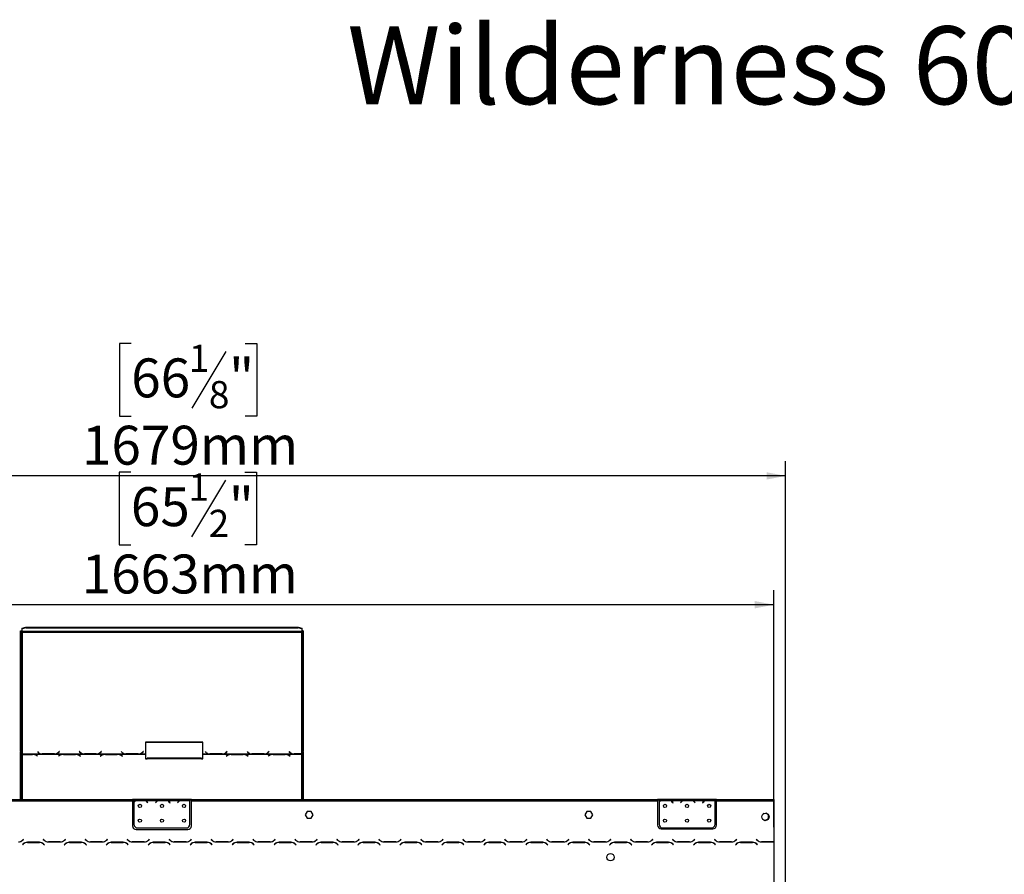
# Model space of a CAD drawing. Units: millimetres. Extents: x 82 to 5331, y 28 to 4039.
# Drawn here: x 1370 to 2708, y 2877 to 4039 of the extents above; entities that cross this region are included whole.
import ezdxf

# ---------------------------------------------------------------- set-up
doc = ezdxf.new("R2010")
doc.units = ezdxf.units.MM
doc.header["$LTSCALE"] = 20
doc.layers.add('FORMAT', color=7, linetype='Continuous')
doc.styles.add('SLDTEXTSTYLE0', font='TXT', dxfattribs={"width": 0.75})
doc.dimstyles.new('SLDDIMSTYLE0', dxfattribs={"dimtxt": 52.916667, "dimasz": 26, "dimexe": 0, "dimexo": 0.0625, "dimgap": 13.229167, "dimtad": 1, "dimdec": 0, "dimrnd": 1e-09, "dimzin": 12, "dimdsep": 46, "dimtxsty": 'SLDTEXTSTYLE0', "dimsah": 1, "dimcen": 0.09, "dimadec": 0, "dimazin": 3, "dimtfac": 1, "dimtdec": 0, "dimtofl": 0, "dimtmove": 0, "dimatfit": 3, "dimfxl": 1, "dimfrac": 2, "dimtolj": 1, "dimtzin": 12, "dimarcsym": 0})

# ---------------------------------------------------------------- blocks, each defined once
blk = doc.blocks.new('_D')
at = {"layer": 'FORMAT', "transparency": 16777216}
for p, q in [((1521.3, 3598.7), (1505.2, 3598.7)), ((1505.2, 3598.7), (1505.2, 3499.9)), ((1649.9, 3587.8), (1603.7, 3510.8)), ((1676.1, 3598.7), (1692.2, 3598.7)), ((1692.2, 3598.7), (1692.2, 3499.9)), ((1505.2, 3499.9), (1521.3, 3499.9)), ((1692.2, 3499.9), (1676.1, 3499.9)), ((731.6, 2868.4), (731.6, 3438.6)), ((2410.6, 2733.3), (2410.6, 3438.6)), ((2410.6, 3418.6), (731.6, 3418.6))]:
    blk.add_line(p, q, dxfattribs=at)
for points in [[(731.6, 3418.6), (757.6, 3413.6), (757.6, 3423.6)], [(2410.6, 3418.6), (2384.6, 3423.6), (2384.6, 3413.6)]]:
    blk.add_solid(points, dxfattribs=at)
at = {"layer": 'FORMAT', "transparency": 16777216, "attachment_point": 1, "style": 'SLDTEXTSTYLE0'}
for s, insert, char_height in [('1', (1599.5, 3597), 37), ('66', (1521.3, 3578.3), 52.92), ('"', (1654.2, 3578.3), 52.9), ('8', (1626.8, 3547.6), 37), ('1679mm', (1454.3, 3486.8), 52.92)]:
    blk.add_mtext(s, dxfattribs=dict(at, insert=insert, char_height=char_height))
blk = doc.blocks.new('_D_1')
at = {"layer": 'FORMAT', "transparency": 16777216}
for p, q in [((1520.8, 3423.5), (1504.8, 3423.5)), ((1504.8, 3423.5), (1504.8, 3324.7)), ((1649.5, 3412.6), (1603.3, 3335.7)), ((1675.6, 3423.5), (1691.7, 3423.5)), ((1691.7, 3423.5), (1691.7, 3324.7)), ((1504.8, 3324.7), (1520.8, 3324.7)), ((1691.7, 3324.7), (1675.6, 3324.7)), ((731.6, 2941), (731.6, 3263.5)), ((2394.6, 2941), (2394.6, 3263.5)), ((2394.6, 3243.5), (731.6, 3243.5))]:
    blk.add_line(p, q, dxfattribs=at)
for points in [[(731.6, 3243.5), (757.6, 3238.5), (757.6, 3248.5)], [(2394.6, 3243.5), (2368.6, 3248.5), (2368.6, 3238.5)]]:
    blk.add_solid(points, dxfattribs=at)
at = {"layer": 'FORMAT', "transparency": 16777216, "attachment_point": 1, "style": 'SLDTEXTSTYLE0'}
for s, insert, char_height in [('1', (1599, 3421.9), 37), ('65', (1520.8, 3403.2), 52.92), ('"', (1653.8, 3403.2), 52.9), ('2', (1626.4, 3372.5), 37), ('1663mm', (1453.9, 3311.7), 52.92)]:
    blk.add_mtext(s, dxfattribs=dict(at, insert=insert, char_height=char_height))

msp = doc.modelspace()

# ---------------------------------------------------------------- linework, layer by layer
at = {"color": 7, "linetype": 'Continuous', "lineweight": 25}
for p, q in [((1373.1, 3211.6), (1378.1, 3212.9)), ((1378.1, 3212), (1373.1, 3210.7)), ((1373.1, 3210.7), (1373.1, 3211.6)), ((1378.1, 3212.9), (1378.1, 3212)), ((1378.1, 3212.9), (1748.1, 3212.9)), ((1378.1, 3212), (1748.1, 3212)), ((1748.1, 3212), (1748.1, 3212.9)), ((1748.1, 3212.9), (1753.1, 3211.6)), ((1753.1, 3210.7), (1748.1, 3212)), ((1753.1, 3211.6), (1753.1, 3210.7)), ((1371.1, 3044.1), (1371.1, 3207.9)), ((1371.1, 3207.9), (1372.1, 3207.9)), ((1372.1, 3044.1), (1372.1, 3207.9)), ((1373.1, 3207.3), (1373.1, 3210.7)), ((1753.1, 3207.3), (1373.1, 3207.3)), ((1373.1, 3207.3), (1373.1, 3206.1)), ((1373.1, 3206.1), (1373.1, 3040.6)), ((1373.1, 3206.1), (1753.1, 3206.1)), ((1753.1, 3210.7), (1753.1, 3207.3)), ((1753.1, 3206.1), (1753.1, 3207.3)), ((1753.1, 3040.7), (1753.1, 3206.1)), ((1755.1, 3207.9), (1754.1, 3207.9)), ((1754.1, 3207.9), (1754.1, 3044.1)), ((1755.1, 3207.9), (1755.1, 3044.1)), ((1618.8, 3056.5), (1540.8, 3056.5)), ((1540.8, 3056.5), (1540.8, 3040.6)), ((1618.8, 3056.2), (1540.8, 3056.2)), ((1618.8, 3040.6), (1618.8, 3056.5)), ((1372.1, 3044.1), (1371.1, 3044.1)), ((1371.1, 3044.1), (1371.1, 3043.1)), ((1371.1, 2978.8), (1371.1, 3043.1)), ((1371.1, 3043.1), (1372.1, 3043.1)), ((1372.1, 3044.1), (1372.1, 3043.1)), ((1372.1, 2978.8), (1372.1, 3043.1)), ((1373.1, 3040.6), (1399.6, 3040.6)), ((1373.1, 3040.3), (1373.1, 3040.6)), ((1387.4, 3040.3), (1373.1, 3040.3)), ((1373.1, 3040.3), (1373.1, 3040.1)), ((1373.1, 3040.1), (1387.3, 3040.1)), ((1388.5, 3040.2), (1387.4, 3040.3)), ((1388.5, 3040.2), (1428.1, 3040.2)), ((1388.5, 3040.2), (1388.5, 3039.9)), ((1393, 3038.3), (1394.1, 3037.4)), ((1394.2, 3037.5), (1393.1, 3038.4)), ((1393.8, 3043.9), (1394.9, 3042.8)), ((1394.1, 3037.4), (1394.2, 3037.5)), ((1399.6, 3040.6), (1400.6, 3040.5)), ((1400.7, 3040.7), (1400.1, 3040.7)), ((1400.6, 3040.5), (1417, 3040.5)), ((1416.9, 3040.7), (1400.7, 3040.7)), ((1417, 3040.5), (1418, 3040.6)), ((1418, 3040.6), (1456.6, 3040.6)), ((1422.5, 3042.7), (1422, 3042.2)), ((1423.4, 3038.4), (1422.3, 3037.5)), ((1422.3, 3037.5), (1422.4, 3037.4)), ((1422.4, 3037.4), (1423.5, 3038.3)), ((1423.6, 3044), (1422.5, 3043)), ((1423.6, 3043.8), (1422.5, 3042.7)), ((1422.5, 3042.7), (1422.5, 3043)), ((1422.6, 3042.8), (1423.8, 3043.9)), ((1423.8, 3043.9), (1423.6, 3044)), ((1423.6, 3043.8), (1423.6, 3044)), ((1423.7, 3043.8), (1423.6, 3043.8)), ((1429.1, 3040.3), (1428.1, 3040.2)), ((1445.5, 3040.3), (1429.1, 3040.3)), ((1429.2, 3040.1), (1445.4, 3040.1)), ((1446.5, 3040.2), (1445.5, 3040.3)), ((1446.5, 3040.2), (1485.1, 3040.2)), ((1446.5, 3040.2), (1446.5, 3039.9)), ((1450.9, 3044), (1450.8, 3043.9)), ((1450.8, 3043.9), (1451.9, 3042.8)), ((1452, 3043), (1450.9, 3044)), ((1450.9, 3043.8), (1450.9, 3044)), ((1452, 3042.7), (1450.9, 3043.8)), ((1450.9, 3043.8), (1450.9, 3043.8)), ((1451, 3038.3), (1452.1, 3037.4)), ((1452.3, 3037.5), (1451.1, 3038.4)), ((1452, 3042.7), (1452, 3043)), ((1452.6, 3042.2), (1452, 3042.7)), ((1452.1, 3037.4), (1452.3, 3037.5)), ((1456.6, 3040.6), (1457.6, 3040.5)), ((1457.6, 3040.5), (1474, 3040.5)), ((1473.9, 3040.7), (1457.7, 3040.7)), ((1474, 3040.5), (1475, 3040.6)), ((1475, 3040.6), (1513.6, 3040.6)), ((1479.5, 3042.7), (1479, 3042.2)), ((1480.4, 3038.4), (1479.3, 3037.5)), ((1479.3, 3037.5), (1479.4, 3037.4)), ((1479.4, 3037.4), (1480.5, 3038.3)), ((1480.6, 3044), (1479.5, 3043)), ((1480.6, 3043.8), (1479.5, 3042.7)), ((1479.5, 3042.7), (1479.5, 3043)), ((1479.6, 3042.8), (1480.8, 3043.9)), ((1480.8, 3043.9), (1480.6, 3044)), ((1480.6, 3043.8), (1480.6, 3044)), ((1480.7, 3043.8), (1480.6, 3043.8)), ((1486.1, 3040.3), (1485.1, 3040.2)), ((1502.5, 3040.3), (1486.1, 3040.3)), ((1486.2, 3040.1), (1502.4, 3040.1)), ((1503.5, 3040.2), (1502.5, 3040.3)), ((1503.5, 3040.2), (1540.8, 3040.2)), ((1503.5, 3040.2), (1503.5, 3039.9)), ((1507.8, 3043.9), (1508.9, 3042.8)), ((1508, 3038.3), (1509.1, 3037.4)), ((1509.3, 3037.5), (1508.1, 3038.4)), ((1509.1, 3037.4), (1509.3, 3037.5)), ((1513.6, 3040.6), (1514.6, 3040.5)), ((1514.7, 3040.7), (1514.1, 3040.7)), ((1514.6, 3040.5), (1531, 3040.5)), ((1530.9, 3040.7), (1514.7, 3040.7)), ((1531, 3040.5), (1532, 3040.6)), ((1532, 3040.6), (1540.8, 3040.6)), ((1536.5, 3042.7), (1536, 3042.2)), ((1537.6, 3044), (1536.5, 3043)), ((1537.6, 3043.8), (1536.5, 3042.7)), ((1536.5, 3042.7), (1536.5, 3043)), ((1536.6, 3042.8), (1537.8, 3043.9)), ((1537.8, 3043.9), (1537.6, 3044)), ((1537.6, 3043.8), (1537.6, 3044)), ((1537.7, 3043.8), (1537.6, 3043.8)), ((1540.8, 3040.6), (1540.8, 3040.2)), ((1540.8, 3040.2), (1540.8, 3033.9)), ((1618.8, 3040.6), (1627.6, 3040.6)), ((1618.8, 3040.2), (1618.8, 3040.6)), ((1618.8, 3033.9), (1618.8, 3040.2)), ((1618.8, 3040.2), (1656.1, 3040.2)), ((1621.8, 3043.9), (1622.9, 3042.8)), ((1627.6, 3040.6), (1628.6, 3040.5)), ((1628.7, 3040.7), (1628.1, 3040.7)), ((1628.6, 3040.5), (1645, 3040.5)), ((1644.9, 3040.7), (1628.7, 3040.7)), ((1645, 3040.5), (1646, 3040.6)), ((1646, 3040.6), (1684.6, 3040.6)), ((1650.5, 3042.7), (1650, 3042.2)), ((1651.4, 3038.4), (1650.3, 3037.5)), ((1650.3, 3037.5), (1650.4, 3037.4)), ((1650.4, 3037.4), (1651.5, 3038.3)), ((1651.6, 3044), (1650.5, 3043)), ((1651.6, 3043.8), (1650.5, 3042.7)), ((1650.5, 3042.7), (1650.5, 3043)), ((1650.6, 3042.8), (1651.8, 3043.9)), ((1651.8, 3043.9), (1651.6, 3044)), ((1651.6, 3043.8), (1651.6, 3044)), ((1651.7, 3043.8), (1651.6, 3043.8)), ((1657.1, 3040.3), (1656.1, 3040.2)), ((1673.5, 3040.3), (1657.1, 3040.3)), ((1657.2, 3040.1), (1673.4, 3040.1)), ((1674.5, 3040.2), (1673.5, 3040.3)), ((1674.5, 3040.2), (1713.1, 3040.2)), ((1674.5, 3040.2), (1674.5, 3039.9)), ((1678.8, 3043.9), (1679.9, 3042.8)), ((1679, 3038.3), (1680.1, 3037.4)), ((1680.3, 3037.5), (1679.1, 3038.4)), ((1680.1, 3037.4), (1680.3, 3037.5)), ((1684.6, 3040.6), (1685.6, 3040.5)), ((1685.7, 3040.7), (1685.1, 3040.7)), ((1685.6, 3040.5), (1702, 3040.5)), ((1701.9, 3040.7), (1685.7, 3040.7)), ((1702, 3040.5), (1703, 3040.6)), ((1703, 3040.6), (1741.6, 3040.6)), ((1707.5, 3042.7), (1707, 3042.2)), ((1708.4, 3038.4), (1707.3, 3037.5)), ((1707.3, 3037.5), (1707.4, 3037.4)), ((1707.4, 3037.4), (1708.5, 3038.3)), ((1708.6, 3044), (1707.5, 3043)), ((1708.6, 3043.8), (1707.5, 3042.7)), ((1707.5, 3042.7), (1707.5, 3043)), ((1707.6, 3042.8), (1708.8, 3043.9)), ((1708.8, 3043.9), (1708.6, 3044)), ((1708.6, 3043.8), (1708.6, 3044)), ((1708.7, 3043.8), (1708.6, 3043.8)), ((1714.1, 3040.3), (1713.1, 3040.2)), ((1730.5, 3040.3), (1714.1, 3040.3)), ((1714.2, 3040.1), (1730.4, 3040.1)), ((1731.5, 3040.2), (1730.5, 3040.3)), ((1731.5, 3040.2), (1753.1, 3040.2)), ((1731.5, 3040.2), (1731.5, 3039.9)), ((1735.9, 3044), (1735.8, 3043.9)), ((1735.8, 3043.9), (1736.9, 3042.8)), ((1737, 3043), (1735.9, 3044)), ((1735.9, 3043.8), (1735.9, 3044)), ((1737, 3042.7), (1735.9, 3043.8)), ((1735.9, 3043.8), (1735.9, 3043.8)), ((1736, 3038.3), (1737.1, 3037.4)), ((1737.3, 3037.5), (1736.1, 3038.4)), ((1737, 3042.7), (1737, 3043)), ((1737.6, 3042.2), (1737, 3042.7)), ((1737.1, 3037.4), (1737.3, 3037.5)), ((1741.6, 3040.6), (1742.6, 3040.5)), ((1742.6, 3040.5), (1753.1, 3040.5)), ((1753.1, 3040.7), (1742.7, 3040.7)), ((1753.1, 3040.5), (1753.1, 3040.7)), ((1753.1, 3040.5), (1753.1, 3040.2)), ((1755.1, 3044.1), (1754.1, 3044.1)), ((1754.1, 3043.2), (1754.1, 3044.1)), ((1754.1, 3043.2), (1754.1, 2978.8)), ((1754.1, 3043.2), (1755.1, 3043.2)), ((1755.1, 3043.2), (1755.1, 3044.1)), ((1755.1, 3043.2), (1755.1, 2978.8)), ((1540.8, 3033.9), (1542.8, 3033.9)), ((1616.8, 3034.7), (1542.8, 3034.7)), ((1542.8, 3033.9), (1542.8, 3034.7)), ((1616.8, 3033.9), (1542.8, 3033.9)), ((1616.8, 3034.7), (1616.8, 3033.9)), ((1616.8, 3033.9), (1618.8, 3033.9)), ((889.6, 2978.8), (1523.1, 2978.8)), ((889.6, 2976.8), (1523.1, 2976.8)), ((1523.1, 2978.8), (1523.1, 2976.8)), ((1525.1, 2978.8), (1523.1, 2978.8)), ((1525.1, 2977.8), (1523.1, 2977.8)), ((1523.1, 2976.8), (1523.1, 2942.8)), ((1525.1, 2978.8), (1525.1, 2976.8)), ((1541.9, 2978.8), (1525.1, 2978.8)), ((1525.1, 2976.8), (1525.1, 2975.5)), ((1526.9, 2976.8), (1525.1, 2976.8)), ((1525.1, 2975.2), (1525.1, 2945)), ((1541, 2976.8), (1527.3, 2976.8)), ((1530.8, 2977.5), (1530.8, 2978.1)), ((1530.8, 2978.1), (1537.5, 2978.1)), ((1530.8, 2977.6), (1537.5, 2977.6)), ((1537.5, 2977.5), (1537.5, 2978.1)), ((1556.9, 2976.8), (1541.4, 2976.8)), ((1542.3, 2978.8), (1541.9, 2978.8)), ((1545.8, 2978.8), (1542.3, 2978.8)), ((1543.5, 2974.8), (1544, 2974.2)), ((1544.1, 2974.3), (1543.6, 2975)), ((1544, 2974.2), (1544.1, 2974.3)), ((1552.5, 2978.8), (1545.8, 2978.8)), ((1552.5, 2978.3), (1545.8, 2978.3)), ((1556, 2978.8), (1552.5, 2978.8)), ((1554.7, 2975), (1554.1, 2974.3)), ((1554.1, 2974.3), (1554.3, 2974.2)), ((1554.3, 2974.2), (1554.8, 2974.8)), ((1556.4, 2978.8), (1556, 2978.8)), ((1571.9, 2978.8), (1556.4, 2978.8)), ((1571, 2976.8), (1557.3, 2976.8)), ((1560.8, 2977.5), (1560.8, 2978.1)), ((1560.8, 2978.1), (1567.5, 2978.1)), ((1560.8, 2977.6), (1567.5, 2977.6)), ((1567.5, 2977.5), (1567.5, 2978.1)), ((1586.9, 2976.8), (1571.4, 2976.8)), ((1572.3, 2978.8), (1571.9, 2978.8)), ((1575.8, 2978.8), (1572.3, 2978.8)), ((1573.5, 2974.8), (1574, 2974.2)), ((1574.1, 2974.3), (1573.6, 2975)), ((1574, 2974.2), (1574.1, 2974.3)), ((1582.5, 2978.8), (1575.8, 2978.8)), ((1582.5, 2978.3), (1575.8, 2978.3)), ((1586, 2978.8), (1582.5, 2978.8)), ((1584.7, 2975), (1584.1, 2974.3)), ((1584.1, 2974.3), (1584.3, 2974.2)), ((1584.3, 2974.2), (1584.8, 2974.8)), ((1586.4, 2978.8), (1586, 2978.8)), ((1601.1, 2978.8), (1586.4, 2978.8)), ((1601, 2976.8), (1587.3, 2976.8)), ((1590.8, 2978.1), (1597.5, 2978.1)), ((1590.8, 2977.5), (1590.8, 2978.1)), ((1590.8, 2977.6), (1597.5, 2977.6)), ((1597.5, 2977.5), (1597.5, 2978.1)), ((1601.1, 2977), (1601.1, 2978.8)), ((1603.1, 2978.8), (1601.1, 2978.8)), ((1603.1, 2977.8), (1601.1, 2977.8)), ((1601.1, 2976.9), (1601.1, 2977)), ((1601.1, 2945), (1601.1, 2976.7)), ((1603.1, 2978.8), (2236.6, 2978.8)), ((1603.1, 2976.8), (1603.1, 2978.8)), ((1603.1, 2942.8), (1603.1, 2976.8)), ((1603.1, 2976.8), (2236.6, 2976.8)), ((2236.6, 2978.8), (2236.6, 2976.8)), ((2238.6, 2978.8), (2236.6, 2978.8)), ((2238.6, 2977.8), (2236.6, 2977.8)), ((2236.6, 2976.8), (2236.6, 2943.8)), ((2238.6, 2978.8), (2238.6, 2976.8)), ((2255.4, 2978.8), (2238.6, 2978.8)), ((2238.6, 2976.8), (2238.6, 2975.5)), ((2240.4, 2976.8), (2238.6, 2976.8)), ((2238.6, 2975.2), (2238.6, 2945)), ((2254.5, 2976.8), (2240.8, 2976.8)), ((2244.3, 2977.5), (2244.3, 2978.1)), ((2244.3, 2978.1), (2251, 2978.1)), ((2244.3, 2977.6), (2251, 2977.6)), ((2251, 2977.5), (2251, 2978.1)), ((2270.4, 2976.8), (2254.9, 2976.8)), ((2255.8, 2978.8), (2255.4, 2978.8)), ((2259.3, 2978.8), (2255.8, 2978.8)), ((2257, 2974.8), (2257.5, 2974.2)), ((2257.6, 2974.3), (2257.1, 2975)), ((2257.5, 2974.2), (2257.6, 2974.3)), ((2266, 2978.8), (2259.3, 2978.8)), ((2266, 2978.3), (2259.3, 2978.3)), ((2269.5, 2978.8), (2266, 2978.8)), ((2268.2, 2975), (2267.6, 2974.3)), ((2267.6, 2974.3), (2267.8, 2974.2)), ((2267.8, 2974.2), (2268.3, 2974.8)), ((2269.9, 2978.8), (2269.5, 2978.8)), ((2285.4, 2978.8), (2269.9, 2978.8)), ((2284.5, 2976.8), (2270.8, 2976.8)), ((2274.3, 2977.5), (2274.3, 2978.1)), ((2274.3, 2978.1), (2281, 2978.1)), ((2274.3, 2977.6), (2281, 2977.6)), ((2281, 2977.5), (2281, 2978.1)), ((2300.4, 2976.8), (2284.9, 2976.8)), ((2285.8, 2978.8), (2285.4, 2978.8)), ((2289.3, 2978.8), (2285.8, 2978.8)), ((2287, 2974.8), (2287.5, 2974.2)), ((2287.6, 2974.3), (2287.1, 2975)), ((2287.5, 2974.2), (2287.6, 2974.3)), ((2296, 2978.8), (2289.3, 2978.8)), ((2296, 2978.3), (2289.3, 2978.3)), ((2299.5, 2978.8), (2296, 2978.8)), ((2298.2, 2975), (2297.6, 2974.3)), ((2297.6, 2974.3), (2297.8, 2974.2)), ((2297.8, 2974.2), (2298.3, 2974.8)), ((2299.9, 2978.8), (2299.5, 2978.8)), ((2314.6, 2978.8), (2299.9, 2978.8)), ((2314.5, 2976.8), (2300.8, 2976.8)), ((2304.3, 2978.1), (2311, 2978.1)), ((2304.3, 2977.5), (2304.3, 2978.1)), ((2304.3, 2977.6), (2311, 2977.6)), ((2311, 2977.5), (2311, 2978.1)), ((2314.6, 2977), (2314.6, 2978.8)), ((2316.6, 2978.8), (2314.6, 2978.8)), ((2316.6, 2977.8), (2314.6, 2977.8)), ((2314.6, 2976.9), (2314.6, 2977)), ((2314.6, 2945), (2314.6, 2976.7)), ((2316.6, 2978.8), (2394.6, 2978.8)), ((2316.6, 2976.8), (2316.6, 2978.8)), ((2316.6, 2976.8), (2394.6, 2976.8)), ((2316.6, 2943.8), (2316.6, 2976.8)), ((2394.6, 2978.8), (2394.6, 2976.8)), ((2394.6, 2976.8), (2394.6, 2921.2)), ((2394.6, 2976.2), (2394.7, 2976.2)), ((2394.6, 2975.5), (2394.7, 2975.4)), ((2394.6, 2974.1), (2394.7, 2974.1)), ((2394.6, 2973.8), (2394.7, 2973.8)), ((2394.7, 2975.4), (2394.7, 2976.2)), ((2394.7, 2975.4), (2394.7, 2974.1)), ((2394.7, 2973.8), (2394.7, 2974.1)), ((2394.7, 2973.8), (2394.7, 2943.6)), ((1760.5, 2962.4), (1757.9, 2957.8)), ((1757.9, 2957.8), (1760.5, 2953.3)), ((1765.8, 2962.4), (1760.5, 2962.4)), ((1768.4, 2957.8), (1765.8, 2962.4)), ((1765.8, 2953.3), (1768.4, 2957.8)), ((2140.5, 2962.4), (2137.9, 2957.8)), ((2137.9, 2957.8), (2140.5, 2953.3)), ((2145.8, 2962.4), (2140.5, 2962.4)), ((2148.4, 2957.8), (2145.8, 2962.4)), ((2145.8, 2953.3), (2148.4, 2957.8)), ((2381.1, 2959.8), (2380.2, 2959.3)), ((2387.2, 2958), (2383.5, 2960.2)), ((2387.2, 2952.8), (2387.2, 2958)), ((1760.5, 2953.3), (1765.8, 2953.3)), ((2140.5, 2953.3), (2145.8, 2953.3)), ((2379.2, 2952.1), (2382.5, 2950.2)), ((2382.8, 2950.2), (2387.2, 2952.8)), ((2394.7, 2943.6), (2394.7, 2938.6)), ((1528.1, 2937.8), (1598.1, 2937.8)), ((1530.1, 2940), (1596.1, 2940)), ((2241.6, 2938.8), (2311.6, 2938.8)), ((2243.6, 2940), (2309.6, 2940)), ((2394.7, 2938.6), (2394.6, 2938.6)), ((1371.1, 2921.6), (1371.1, 2921.8)), ((1372.1, 2922.1), (1372.1, 2922.4)), ((1374.6, 2918.3), (1373.4, 2917.1)), ((1373.4, 2917.1), (1373.5, 2917)), ((1373.5, 2917), (1374.6, 2918.1)), ((1374.8, 2924.6), (1373.7, 2923.5)), ((1373.7, 2923.3), (1374.9, 2924.5)), ((1374.9, 2924.5), (1374.8, 2924.6)), ((1396.6, 2920.6), (1380.2, 2920.6)), ((1380.3, 2920.4), (1396.5, 2920.4)), ((1402, 2924.6), (1401.9, 2924.5)), ((1401.9, 2924.5), (1403.1, 2923.3)), ((1403.1, 2923.5), (1402, 2924.6)), ((1403.4, 2917.1), (1402.2, 2918.3)), ((1402.2, 2918.1), (1403.3, 2917)), ((1403.3, 2917), (1403.4, 2917.1)), ((1408.7, 2921), (1425.1, 2921)), ((1425, 2921.2), (1408.8, 2921.2)), ((1431.6, 2918.3), (1430.4, 2917.1)), ((1430.4, 2917.1), (1430.5, 2917)), ((1430.5, 2917), (1431.6, 2918.1)), ((1431.8, 2924.6), (1430.7, 2923.5)), ((1430.7, 2923.3), (1431.9, 2924.5)), ((1431.9, 2924.5), (1431.8, 2924.6)), ((1453.6, 2920.6), (1437.2, 2920.6)), ((1437.3, 2920.4), (1453.5, 2920.4)), ((1459, 2924.6), (1458.9, 2924.5)), ((1458.9, 2924.5), (1460.1, 2923.3)), ((1460.1, 2923.5), (1459, 2924.6)), ((1460.4, 2917.1), (1459.2, 2918.3)), ((1459.2, 2918.1), (1460.3, 2917)), ((1460.3, 2917), (1460.4, 2917.1)), ((1465.7, 2921), (1482.1, 2921)), ((1482, 2921.2), (1465.8, 2921.2)), ((1488.6, 2918.3), (1487.4, 2917.1)), ((1487.4, 2917.1), (1487.5, 2917)), ((1487.5, 2917), (1488.6, 2918.1)), ((1488.8, 2924.6), (1487.7, 2923.5)), ((1487.7, 2923.3), (1488.9, 2924.5)), ((1488.9, 2924.5), (1488.8, 2924.6)), ((1510.6, 2920.6), (1494.2, 2920.6)), ((1494.3, 2920.4), (1510.5, 2920.4)), ((1516, 2924.6), (1515.9, 2924.5)), ((1515.9, 2924.5), (1517.1, 2923.3)), ((1517.1, 2923.5), (1516, 2924.6)), ((1517.4, 2917.1), (1516.2, 2918.3)), ((1516.2, 2918.1), (1517.3, 2917)), ((1517.3, 2917), (1517.4, 2917.1)), ((1522.7, 2921), (1539.1, 2921)), ((1539, 2921.2), (1522.8, 2921.2)), ((1545.6, 2918.3), (1544.4, 2917.1)), ((1544.4, 2917.1), (1544.5, 2917)), ((1544.5, 2917), (1545.6, 2918.1)), ((1545.8, 2924.6), (1544.7, 2923.5)), ((1544.7, 2923.3), (1545.9, 2924.5)), ((1545.9, 2924.5), (1545.8, 2924.6)), ((1567.6, 2920.6), (1551.2, 2920.6)), ((1551.3, 2920.4), (1567.5, 2920.4)), ((1573, 2924.6), (1572.9, 2924.5)), ((1572.9, 2924.5), (1574.1, 2923.3)), ((1574.1, 2923.5), (1573, 2924.6)), ((1574.4, 2917.1), (1573.2, 2918.3)), ((1573.2, 2918.1), (1574.3, 2917)), ((1574.3, 2917), (1574.4, 2917.1)), ((1579.7, 2921), (1596.1, 2921)), ((1596, 2921.2), (1579.8, 2921.2)), ((1602.6, 2918.3), (1601.4, 2917.1)), ((1601.4, 2917.1), (1601.5, 2917)), ((1601.5, 2917), (1602.6, 2918.1)), ((1602.8, 2924.6), (1601.7, 2923.5)), ((1601.7, 2923.3), (1602.9, 2924.5)), ((1602.9, 2924.5), (1602.8, 2924.6)), ((1624.6, 2920.6), (1608.2, 2920.6)), ((1608.3, 2920.4), (1624.5, 2920.4)), ((1630, 2924.6), (1629.9, 2924.5)), ((1629.9, 2924.5), (1631.1, 2923.3)), ((1631.1, 2923.5), (1630, 2924.6)), ((1631.4, 2917.1), (1630.2, 2918.3)), ((1630.2, 2918.1), (1631.3, 2917)), ((1631.3, 2917), (1631.4, 2917.1)), ((1636.7, 2921), (1653.1, 2921)), ((1653, 2921.2), (1636.8, 2921.2)), ((1659.6, 2918.3), (1658.4, 2917.1)), ((1658.4, 2917.1), (1658.5, 2917)), ((1658.5, 2917), (1659.6, 2918.1)), ((1659.8, 2924.6), (1658.7, 2923.5)), ((1658.7, 2923.3), (1659.9, 2924.5)), ((1659.9, 2924.5), (1659.8, 2924.6)), ((1681.6, 2920.6), (1665.2, 2920.6)), ((1665.3, 2920.4), (1681.5, 2920.4)), ((1687, 2924.6), (1686.9, 2924.5)), ((1686.9, 2924.5), (1688.1, 2923.3)), ((1688.1, 2923.5), (1687, 2924.6)), ((1688.4, 2917.1), (1687.2, 2918.3)), ((1687.2, 2918.1), (1688.3, 2917)), ((1688.3, 2917), (1688.4, 2917.1)), ((1693.7, 2921), (1710.1, 2921)), ((1710, 2921.2), (1693.8, 2921.2)), ((1716.6, 2918.3), (1715.4, 2917.1)), ((1715.4, 2917.1), (1715.5, 2917)), ((1715.5, 2917), (1716.6, 2918.1)), ((1716.8, 2924.6), (1715.7, 2923.5)), ((1715.7, 2923.3), (1716.9, 2924.5)), ((1716.9, 2924.5), (1716.8, 2924.6)), ((1738.6, 2920.6), (1722.2, 2920.6)), ((1722.3, 2920.4), (1738.5, 2920.4)), ((1744, 2924.6), (1743.9, 2924.5)), ((1743.9, 2924.5), (1745.1, 2923.3)), ((1745.1, 2923.5), (1744, 2924.6)), ((1745.4, 2917.1), (1744.2, 2918.3)), ((1744.2, 2918.1), (1745.3, 2917)), ((1745.3, 2917), (1745.4, 2917.1)), ((1750.7, 2921), (1767.1, 2921)), ((1767, 2921.2), (1750.8, 2921.2)), ((1754.1, 2921.2), (1754.1, 2921)), ((1755.1, 2921.2), (1755.1, 2921)), ((1773.6, 2918.3), (1772.4, 2917.1)), ((1772.4, 2917.1), (1772.5, 2917)), ((1772.5, 2917), (1773.6, 2918.1)), ((1773.8, 2924.6), (1772.7, 2923.5)), ((1772.7, 2923.3), (1773.9, 2924.5)), ((1773.9, 2924.5), (1773.8, 2924.6)), ((1795.6, 2920.6), (1779.2, 2920.6)), ((1779.3, 2920.4), (1795.5, 2920.4)), ((1801, 2924.6), (1800.9, 2924.5)), ((1800.9, 2924.5), (1802.1, 2923.3)), ((1802.1, 2923.5), (1801, 2924.6)), ((1802.4, 2917.1), (1801.2, 2918.3)), ((1801.2, 2918.1), (1802.3, 2917)), ((1802.3, 2917), (1802.4, 2917.1)), ((1807.7, 2921), (1824.1, 2921)), ((1824, 2921.2), (1807.8, 2921.2)), ((1830.6, 2918.3), (1829.4, 2917.1)), ((1829.4, 2917.1), (1829.5, 2917)), ((1829.5, 2917), (1830.6, 2918.1)), ((1830.8, 2924.6), (1829.7, 2923.5)), ((1829.7, 2923.3), (1830.9, 2924.5)), ((1830.9, 2924.5), (1830.8, 2924.6)), ((1852.6, 2920.6), (1836.2, 2920.6)), ((1836.3, 2920.4), (1852.5, 2920.4)), ((1858, 2924.6), (1857.9, 2924.5)), ((1857.9, 2924.5), (1859.1, 2923.3)), ((1859.1, 2923.5), (1858, 2924.6)), ((1859.4, 2917.1), (1858.2, 2918.3)), ((1858.2, 2918.1), (1859.3, 2917)), ((1859.3, 2917), (1859.4, 2917.1)), ((1864.7, 2921), (1881.1, 2921)), ((1881, 2921.2), (1864.8, 2921.2)), ((1887.6, 2918.3), (1886.4, 2917.1)), ((1886.4, 2917.1), (1886.5, 2917)), ((1886.5, 2917), (1887.6, 2918.1)), ((1887.8, 2924.6), (1886.7, 2923.5)), ((1886.7, 2923.3), (1887.9, 2924.5)), ((1887.9, 2924.5), (1887.8, 2924.6)), ((1909.6, 2920.6), (1893.2, 2920.6)), ((1893.3, 2920.4), (1909.5, 2920.4)), ((1915, 2924.6), (1914.9, 2924.5)), ((1914.9, 2924.5), (1916.1, 2923.3)), ((1916.1, 2923.5), (1915, 2924.6)), ((1916.4, 2917.1), (1915.2, 2918.3)), ((1915.2, 2918.1), (1916.3, 2917)), ((1916.3, 2917), (1916.4, 2917.1)), ((1921.7, 2921), (1938.1, 2921)), ((1938, 2921.2), (1921.8, 2921.2)), ((1944.6, 2918.3), (1943.4, 2917.1)), ((1943.4, 2917.1), (1943.5, 2917)), ((1943.5, 2917), (1944.6, 2918.1)), ((1944.8, 2924.6), (1943.7, 2923.5)), ((1943.7, 2923.3), (1944.9, 2924.5)), ((1944.9, 2924.5), (1944.8, 2924.6)), ((1966.6, 2920.6), (1950.2, 2920.6)), ((1950.3, 2920.4), (1966.5, 2920.4)), ((1972, 2924.6), (1971.9, 2924.5)), ((1971.9, 2924.5), (1973.1, 2923.3)), ((1973.1, 2923.5), (1972, 2924.6)), ((1973.4, 2917.1), (1972.2, 2918.3)), ((1972.2, 2918.1), (1973.3, 2917)), ((1973.3, 2917), (1973.4, 2917.1)), ((1978.7, 2921), (1995.1, 2921)), ((1995, 2921.2), (1978.8, 2921.2)), ((2001.6, 2918.3), (2000.4, 2917.1)), ((2000.4, 2917.1), (2000.5, 2917)), ((2000.5, 2917), (2001.6, 2918.1)), ((2001.8, 2924.6), (2000.7, 2923.5)), ((2000.7, 2923.3), (2001.9, 2924.5)), ((2001.9, 2924.5), (2001.8, 2924.6)), ((2023.6, 2920.6), (2007.2, 2920.6)), ((2007.3, 2920.4), (2023.5, 2920.4)), ((2029, 2924.6), (2028.9, 2924.5)), ((2028.9, 2924.5), (2030.1, 2923.3)), ((2030.1, 2923.5), (2029, 2924.6)), ((2030.4, 2917.1), (2029.2, 2918.3)), ((2029.2, 2918.1), (2030.3, 2917)), ((2030.3, 2917), (2030.4, 2917.1)), ((2035.7, 2921), (2052.1, 2921)), ((2052, 2921.2), (2035.8, 2921.2)), ((2058.6, 2918.3), (2057.4, 2917.1)), ((2057.4, 2917.1), (2057.5, 2917)), ((2057.5, 2917), (2058.6, 2918.1)), ((2058.8, 2924.6), (2057.7, 2923.5)), ((2057.7, 2923.3), (2058.9, 2924.5)), ((2058.9, 2924.5), (2058.8, 2924.6)), ((2080.6, 2920.6), (2064.2, 2920.6)), ((2064.3, 2920.4), (2080.5, 2920.4)), ((2086, 2924.6), (2085.9, 2924.5)), ((2085.9, 2924.5), (2087.1, 2923.3)), ((2087.1, 2923.5), (2086, 2924.6)), ((2087.4, 2917.1), (2086.2, 2918.3)), ((2086.2, 2918.1), (2087.3, 2917)), ((2087.3, 2917), (2087.4, 2917.1)), ((2092.7, 2921), (2109.1, 2921)), ((2109, 2921.2), (2092.8, 2921.2)), ((2115.6, 2918.3), (2114.4, 2917.1)), ((2114.4, 2917.1), (2114.5, 2917)), ((2114.5, 2917), (2115.6, 2918.1)), ((2115.8, 2924.6), (2114.7, 2923.5)), ((2114.7, 2923.3), (2115.9, 2924.5)), ((2115.9, 2924.5), (2115.8, 2924.6)), ((2137.6, 2920.6), (2121.2, 2920.6)), ((2121.3, 2920.4), (2137.5, 2920.4)), ((2143, 2924.6), (2142.9, 2924.5)), ((2142.9, 2924.5), (2144.1, 2923.3)), ((2144.1, 2923.5), (2143, 2924.6)), ((2144.4, 2917.1), (2143.2, 2918.3)), ((2143.2, 2918.1), (2144.3, 2917)), ((2144.3, 2917), (2144.4, 2917.1)), ((2149.7, 2921), (2166.1, 2921)), ((2166, 2921.2), (2149.8, 2921.2)), ((2172.6, 2918.3), (2171.4, 2917.1)), ((2171.4, 2917.1), (2171.5, 2917)), ((2171.5, 2917), (2172.6, 2918.1)), ((2172.8, 2924.6), (2171.7, 2923.5)), ((2171.7, 2923.3), (2172.9, 2924.5)), ((2172.9, 2924.5), (2172.8, 2924.6)), ((2194.6, 2920.6), (2178.2, 2920.6)), ((2178.3, 2920.4), (2194.5, 2920.4)), ((2200, 2924.6), (2199.9, 2924.5)), ((2199.9, 2924.5), (2201.1, 2923.3)), ((2201.1, 2923.5), (2200, 2924.6)), ((2201.4, 2917.1), (2200.2, 2918.3)), ((2200.2, 2918.1), (2201.3, 2917)), ((2201.3, 2917), (2201.4, 2917.1)), ((2206.7, 2921), (2223.1, 2921)), ((2223, 2921.2), (2206.8, 2921.2)), ((2229.6, 2918.3), (2228.4, 2917.1)), ((2228.4, 2917.1), (2228.5, 2917)), ((2228.5, 2917), (2229.6, 2918.1)), ((2229.8, 2924.6), (2228.7, 2923.5)), ((2228.7, 2923.3), (2229.9, 2924.5)), ((2229.9, 2924.5), (2229.8, 2924.6)), ((2251.6, 2920.6), (2235.2, 2920.6)), ((2235.3, 2920.4), (2251.5, 2920.4)), ((2257, 2924.6), (2256.9, 2924.5)), ((2256.9, 2924.5), (2258.1, 2923.3)), ((2258.1, 2923.5), (2257, 2924.6)), ((2258.4, 2917.1), (2257.2, 2918.3)), ((2257.2, 2918.1), (2258.3, 2917)), ((2258.3, 2917), (2258.4, 2917.1)), ((2263.7, 2921), (2280.1, 2921)), ((2280, 2921.2), (2263.8, 2921.2)), ((2286.6, 2918.3), (2285.4, 2917.1)), ((2285.4, 2917.1), (2285.5, 2917)), ((2285.5, 2917), (2286.6, 2918.1)), ((2286.8, 2924.6), (2285.7, 2923.5)), ((2285.7, 2923.3), (2286.9, 2924.5)), ((2286.9, 2924.5), (2286.8, 2924.6)), ((2308.6, 2920.6), (2292.2, 2920.6)), ((2292.3, 2920.4), (2308.5, 2920.4)), ((2314, 2924.6), (2313.9, 2924.5)), ((2313.9, 2924.5), (2315.1, 2923.3)), ((2315.1, 2923.5), (2314, 2924.6)), ((2315.4, 2917.1), (2314.2, 2918.3)), ((2314.2, 2918.1), (2315.3, 2917)), ((2315.3, 2917), (2315.4, 2917.1)), ((2320.7, 2921), (2337.1, 2921)), ((2337, 2921.2), (2320.8, 2921.2)), ((2343.6, 2918.3), (2342.4, 2917.1)), ((2342.4, 2917.1), (2342.5, 2917)), ((2342.5, 2917), (2343.6, 2918.1)), ((2343.8, 2924.6), (2342.7, 2923.5)), ((2342.7, 2923.3), (2343.9, 2924.5)), ((2343.9, 2924.5), (2343.8, 2924.6)), ((2365.6, 2920.6), (2349.2, 2920.6)), ((2349.3, 2920.4), (2365.5, 2920.4)), ((2371, 2924.6), (2370.9, 2924.5)), ((2370.9, 2924.5), (2372.1, 2923.3)), ((2372.1, 2923.5), (2371, 2924.6)), ((2372.4, 2917.1), (2371.2, 2918.3)), ((2371.2, 2918.1), (2372.3, 2917)), ((2372.3, 2917), (2372.4, 2917.1)), ((2374.6, 2921.6), (2374.6, 2921.8)), ((2377.7, 2921), (2394.1, 2921)), ((2394, 2921.2), (2377.8, 2921.2)), ((2394.6, 2921.2), (2394.6, 2921)), ((2394.6, 2921), (2394.6, 2858.8))]:
    msp.add_line(p, q, dxfattribs=at)
at = {"color": 8, "linetype": 'Continuous', "lineweight": 25}
for p, q in [((1373.1, 3040.1), (1373.1, 2978.8)), ((1393.1, 3038.2), (1393.1, 3038.4)), ((1400.7, 3040.5), (1400.7, 3040.7)), ((1416.9, 3040.5), (1416.9, 3040.7)), ((1423.4, 3038.2), (1423.4, 3038.4)), ((1451.1, 3038.2), (1451.1, 3038.4)), ((1457.7, 3040.5), (1457.7, 3040.7)), ((1473.9, 3040.5), (1473.9, 3040.7)), ((1480.4, 3038.2), (1480.4, 3038.4)), ((1508.1, 3038.2), (1508.1, 3038.4)), ((1514.7, 3040.5), (1514.7, 3040.7)), ((1530.9, 3040.5), (1530.9, 3040.7)), ((1628.7, 3040.5), (1628.7, 3040.7)), ((1644.9, 3040.5), (1644.9, 3040.7)), ((1651.4, 3038.2), (1651.4, 3038.4)), ((1679.1, 3038.2), (1679.1, 3038.4)), ((1685.7, 3040.5), (1685.7, 3040.7)), ((1701.9, 3040.5), (1701.9, 3040.7)), ((1708.4, 3038.2), (1708.4, 3038.4)), ((1736.1, 3038.2), (1736.1, 3038.4)), ((1742.7, 3040.5), (1742.7, 3040.7)), ((1753.1, 2978.8), (1753.1, 3040.2)), ((1545.8, 2978.3), (1545.8, 2978.8)), ((1552.5, 2978.3), (1552.5, 2978.8)), ((1575.8, 2978.3), (1575.8, 2978.8)), ((1582.5, 2978.3), (1582.5, 2978.8)), ((2259.3, 2978.3), (2259.3, 2978.8)), ((2266, 2978.3), (2266, 2978.8)), ((2289.3, 2978.3), (2289.3, 2978.8)), ((2296, 2978.3), (2296, 2978.8)), ((2394.7, 2975.4), (2394.6, 2975.4)), ((2394.6, 2943.6), (2394.7, 2943.6)), ((1373.1, 2923.1), (1373.1, 2922.8)), ((1753.1, 2921), (1753.1, 2921.2)), ((2392.6, 2921.2), (2392.6, 2921))]:
    msp.add_line(p, q, dxfattribs=at)
at = {"color": 7, "linetype": 'Continuous', "lineweight": 25}
for centre, radius in [((1533.1, 2970), 2.15), ((1563.1, 2970), 2.15), ((1593.1, 2970), 2.15), ((2246.6, 2970), 2.15), ((2276.6, 2970), 2.15), ((2306.6, 2970), 2.15), ((2383.1, 2955.2), 5), ((1533.1, 2950), 2.15), ((1563.1, 2950), 2.15), ((1593.1, 2950), 2.15), ((2246.6, 2950), 2.15), ((2276.6, 2950), 2.15), ((2306.6, 2950), 2.15), ((2172.6, 2900.2), 5)]:
    msp.add_circle(centre, radius, dxfattribs=at)
for centre, radius, start, end in [((1372.9, 3207.2), 1.18, 229.6093, 281.3691), ((1753.4, 3207.2), 1.18, 258.6309, 310.3907), ((1387.5, 3030.9), 9.19, 53.029, 90.8171), ((1387.7, 3031.3), 8.97, 52.7404, 84.8571), ((1400.6, 3048.6), 8.11, 226.1681, 262.9717), ((1416.9, 3048.9), 8.14, 269.8371, 313.7756), ((1417, 3048.6), 8.11, 277.0283, 313.8319), ((1428.9, 3031.3), 8.97, 95.1429, 127.2596), ((1429.1, 3030.9), 9.19, 89.1829, 126.971), ((1445.5, 3030.9), 9.19, 53.029, 90.8171), ((1445.7, 3031.3), 8.97, 52.7404, 84.8571), ((1457.6, 3048.6), 8.11, 226.1681, 262.9717), ((1457.7, 3048.9), 8.14, 226.2244, 270.1629), ((1473.9, 3048.9), 8.14, 269.8371, 313.7756), ((1474, 3048.6), 8.11, 277.0283, 313.8319), ((1485.9, 3031.3), 8.97, 95.1429, 127.2596), ((1486.1, 3030.9), 9.19, 89.1829, 126.971), ((1502.5, 3030.9), 9.19, 53.029, 90.8171), ((1502.7, 3031.3), 8.97, 52.7404, 84.8571), ((1514.6, 3048.6), 8.11, 226.1681, 262.9717), ((1530.9, 3048.9), 8.14, 269.8371, 313.7756), ((1531, 3048.6), 8.11, 277.0283, 313.8319), ((1628.6, 3048.6), 8.11, 226.1681, 262.9717), ((1644.9, 3048.9), 8.14, 269.8371, 313.7756), ((1645, 3048.6), 8.11, 277.0283, 313.8319), ((1656.9, 3031.3), 8.97, 95.1429, 127.2596), ((1657.1, 3030.9), 9.19, 89.1829, 126.971), ((1673.5, 3030.9), 9.19, 53.029, 90.8171), ((1673.7, 3031.3), 8.97, 52.7404, 84.8571), ((1685.6, 3048.6), 8.11, 226.1681, 262.9717), ((1701.9, 3048.9), 8.14, 269.8371, 313.7756), ((1702, 3048.6), 8.11, 277.0283, 313.8319), ((1713.9, 3031.3), 8.97, 95.1429, 127.2596), ((1714.1, 3030.9), 9.19, 89.1829, 126.971), ((1730.5, 3030.9), 9.19, 53.029, 90.8171), ((1730.7, 3031.3), 8.97, 52.7404, 84.8571), ((1742.6, 3048.6), 8.11, 226.1681, 262.9717), ((1742.7, 3048.9), 8.14, 226.2244, 270.1629), ((1530.8, 2969.8), 8, 119.1916, 135.106), ((1530.8, 2969.8), 7.8, 116.443, 136.6003), ((1530.8, 2969.8), 7.8, 90, 116.443), ((1537.5, 2969.8), 7.8, 63.557, 90), ((1537.5, 2969.8), 7.8, 40, 63.557), ((1537.5, 2969.8), 8, 40, 60.8084), ((1560.8, 2969.8), 8, 119.1916, 140), ((1560.8, 2969.8), 7.8, 116.443, 140), ((1560.8, 2969.8), 7.8, 90, 116.443), ((1567.5, 2969.8), 7.8, 63.557, 90), ((1567.5, 2969.8), 7.8, 40, 63.557), ((1567.5, 2969.8), 8, 40, 60.8084), ((1590.8, 2969.8), 8, 119.1916, 140), ((1590.8, 2969.8), 7.8, 116.443, 140), ((1590.8, 2969.8), 7.8, 90, 116.443), ((1597.5, 2969.8), 7.8, 63.557, 90), ((1597.5, 2969.8), 7.8, 61.9548, 63.557), ((2244.3, 2969.8), 7.8, 116.443, 136.6003), ((2244.3, 2969.8), 8, 119.1916, 135.106), ((2244.3, 2969.8), 7.8, 90, 116.443), ((2251, 2969.8), 7.8, 63.557, 90), ((2251, 2969.8), 7.8, 40, 63.557), ((2251, 2969.8), 8, 40, 60.8084), ((2274.3, 2969.8), 8, 119.1916, 140), ((2274.3, 2969.8), 7.8, 116.443, 140), ((2274.3, 2969.8), 7.8, 90, 116.443), ((2281, 2969.8), 7.8, 63.557, 90), ((2281, 2969.8), 7.8, 40, 63.557), ((2281, 2969.8), 8, 40, 60.8084), ((2304.3, 2969.8), 8, 119.1916, 140), ((2304.3, 2969.8), 7.8, 116.443, 140), ((2304.3, 2969.8), 7.8, 90, 116.443), ((2311, 2969.8), 7.8, 63.557, 90), ((2311, 2969.8), 7.8, 61.9548, 63.557), ((1530.1, 2945), 5, 180, 270), ((1596.1, 2945), 5, 270, 0), ((2241.6, 2943.8), 5, 180, 270), ((2243.6, 2945), 5, 180, 270), ((2309.6, 2945), 5, 270, 0), ((2311.6, 2943.8), 5, 270, 0), ((1528.1, 2942.8), 5, 180, 270), ((1598.1, 2942.8), 5, 270, 0), ((1368, 2929.2), 8, 270, 315), ((1368.1, 2929), 8, 270, 315), ((1380.2, 2912.6), 8, 90, 135), ((1380.3, 2912.4), 8, 90, 135), ((1396.5, 2912.4), 8, 45, 90), ((1396.6, 2912.6), 8, 45, 90), ((1408.8, 2929.2), 8, 225, 270), ((1408.7, 2929), 8, 225, 270), ((1425, 2929.2), 8, 270, 315), ((1425.1, 2929), 8, 270, 315), ((1437.2, 2912.6), 8, 90, 135), ((1437.3, 2912.4), 8, 90, 135), ((1453.5, 2912.4), 8, 45, 90), ((1453.6, 2912.6), 8, 45, 90), ((1465.8, 2929.2), 8, 225, 270), ((1465.7, 2929), 8, 225, 270), ((1482, 2929.2), 8, 270, 315), ((1482.1, 2929), 8, 270, 315), ((1494.2, 2912.6), 8, 90, 135), ((1494.3, 2912.4), 8, 90, 135), ((1510.5, 2912.4), 8, 45, 90), ((1510.6, 2912.6), 8, 45, 90), ((1522.8, 2929.2), 8, 225, 270), ((1522.7, 2929), 8, 225, 270), ((1539, 2929.2), 8, 270, 315), ((1539.1, 2929), 8, 270, 315), ((1551.2, 2912.6), 8, 90, 135), ((1551.3, 2912.4), 8, 90, 135), ((1567.5, 2912.4), 8, 45, 90), ((1567.6, 2912.6), 8, 45, 90), ((1579.8, 2929.2), 8, 225, 270), ((1579.7, 2929), 8, 225, 270), ((1596, 2929.2), 8, 270, 315), ((1596.1, 2929), 8, 270, 315), ((1608.2, 2912.6), 8, 90, 135), ((1608.3, 2912.4), 8, 90, 135), ((1624.5, 2912.4), 8, 45, 90), ((1624.6, 2912.6), 8, 45, 90), ((1636.8, 2929.2), 8, 225, 270), ((1636.7, 2929), 8, 225, 270), ((1653, 2929.2), 8, 270, 315), ((1653.1, 2929), 8, 270, 315), ((1665.2, 2912.6), 8, 90, 135), ((1665.3, 2912.4), 8, 90, 135), ((1681.5, 2912.4), 8, 45, 90), ((1681.6, 2912.6), 8, 45, 90), ((1693.8, 2929.2), 8, 225, 270), ((1693.7, 2929), 8, 225, 270), ((1710, 2929.2), 8, 270, 315), ((1710.1, 2929), 8, 270, 315), ((1722.2, 2912.6), 8, 90, 135), ((1722.3, 2912.4), 8, 90, 135), ((1738.5, 2912.4), 8, 45, 90), ((1738.6, 2912.6), 8, 45, 90), ((1750.8, 2929.2), 8, 225, 270), ((1750.7, 2929), 8, 225, 270), ((1767, 2929.2), 8, 270, 315), ((1767.1, 2929), 8, 270, 315), ((1779.2, 2912.6), 8, 90, 135), ((1779.3, 2912.4), 8, 90, 135), ((1795.5, 2912.4), 8, 45, 90), ((1795.6, 2912.6), 8, 45, 90), ((1807.8, 2929.2), 8, 225, 270), ((1807.7, 2929), 8, 225, 270), ((1824, 2929.2), 8, 270, 315), ((1824.1, 2929), 8, 270, 315), ((1836.2, 2912.6), 8, 90, 135), ((1836.3, 2912.4), 8, 90, 135), ((1852.5, 2912.4), 8, 45, 90), ((1852.6, 2912.6), 8, 45, 90), ((1864.8, 2929.2), 8, 225, 270), ((1864.7, 2929), 8, 225, 270), ((1881, 2929.2), 8, 270, 315), ((1881.1, 2929), 8, 270, 315), ((1893.2, 2912.6), 8, 90, 135), ((1893.3, 2912.4), 8, 90, 135), ((1909.5, 2912.4), 8, 45, 90), ((1909.6, 2912.6), 8, 45, 90), ((1921.8, 2929.2), 8, 225, 270), ((1921.7, 2929), 8, 225, 270), ((1938, 2929.2), 8, 270, 315), ((1938.1, 2929), 8, 270, 315), ((1950.2, 2912.6), 8, 90, 135), ((1950.3, 2912.4), 8, 90, 135), ((1966.5, 2912.4), 8, 45, 90), ((1966.6, 2912.6), 8, 45, 90), ((1978.8, 2929.2), 8, 225, 270), ((1978.7, 2929), 8, 225, 270), ((1995, 2929.2), 8, 270, 315), ((1995.1, 2929), 8, 270, 315), ((2007.2, 2912.6), 8, 90, 135), ((2007.3, 2912.4), 8, 90, 135), ((2023.5, 2912.4), 8, 45, 90), ((2023.6, 2912.6), 8, 45, 90), ((2035.8, 2929.2), 8, 225, 270), ((2035.7, 2929), 8, 225, 270), ((2052, 2929.2), 8, 270, 315), ((2052.1, 2929), 8, 270, 315), ((2064.2, 2912.6), 8, 90, 135), ((2064.3, 2912.4), 8, 90, 135), ((2080.5, 2912.4), 8, 45, 90), ((2080.6, 2912.6), 8, 45, 90), ((2092.8, 2929.2), 8, 225, 270), ((2092.7, 2929), 8, 225, 270), ((2109, 2929.2), 8, 270, 315), ((2109.1, 2929), 8, 270, 315), ((2121.2, 2912.6), 8, 90, 135), ((2121.3, 2912.4), 8, 90, 135), ((2137.5, 2912.4), 8, 45, 90), ((2137.6, 2912.6), 8, 45, 90), ((2149.8, 2929.2), 8, 225, 270), ((2149.7, 2929), 8, 225, 270), ((2166, 2929.2), 8, 270, 315), ((2166.1, 2929), 8, 270, 315), ((2178.2, 2912.6), 8, 90, 135), ((2178.3, 2912.4), 8, 90, 135), ((2194.5, 2912.4), 8, 45, 90), ((2194.6, 2912.6), 8, 45, 90), ((2206.8, 2929.2), 8, 225, 270), ((2206.7, 2929), 8, 225, 270), ((2223, 2929.2), 8, 270, 315), ((2223.1, 2929), 8, 270, 315), ((2235.2, 2912.6), 8, 90, 135), ((2235.3, 2912.4), 8, 90, 135), ((2251.5, 2912.4), 8, 45, 90), ((2251.6, 2912.6), 8, 45, 90), ((2263.8, 2929.2), 8, 225, 270), ((2263.7, 2929), 8, 225, 270), ((2280, 2929.2), 8, 270, 315), ((2280.1, 2929), 8, 270, 315), ((2292.2, 2912.6), 8, 90, 135), ((2292.3, 2912.4), 8, 90, 135), ((2308.5, 2912.4), 8, 45, 90), ((2308.6, 2912.6), 8, 45, 90), ((2320.8, 2929.2), 8, 225, 270), ((2320.7, 2929), 8, 225, 270), ((2337, 2929.2), 8, 270, 315), ((2337.1, 2929), 8, 270, 315), ((2349.2, 2912.6), 8, 90, 135), ((2349.3, 2912.4), 8, 90, 135), ((2365.5, 2912.4), 8, 45, 90), ((2365.6, 2912.6), 8, 45, 90), ((2377.8, 2929.2), 8, 225, 270), ((2377.7, 2929), 8, 225, 270), ((2394, 2929.2), 8, 270, 274.6356), ((2394.1, 2929), 8, 270, 274.0406)]:
    msp.add_arc(centre, radius, start, end, dxfattribs=at)
for points in [[(1372.1, 3041.3), (1372.2, 3041.3), (1372.2, 3041.1), (1372.4, 3040.9), (1372.8, 3040.7), (1373, 3040.6), (1373.1, 3040.6)], [(1373.1, 3040.1), (1373, 3040.1), (1372.8, 3040.1), (1372.4, 3040.1), (1372.2, 3040.2), (1372.2, 3040.3), (1372.1, 3040.3)], [(1753.1, 3040.7), (1753.3, 3040.7), (1753.5, 3040.8), (1753.9, 3041), (1754.1, 3041.1), (1754.1, 3041.3), (1754.1, 3041.3)], [(1754.1, 3040.4), (1754.1, 3040.4), (1754.1, 3040.3), (1753.9, 3040.2), (1753.5, 3040.2), (1753.3, 3040.2), (1753.1, 3040.2)]]:
    msp.add_open_spline(points, degree=3, dxfattribs=at)
for points, knots in [([(1372.1, 3040.6), (1372.2, 3040.5), (1372.5, 3040.4), (1372.9, 3040.4), (1373.1, 3040.3)], [0, 0, 0, 0, 0.265578, 1, 1, 1, 1]), ([(1753.1, 3040.5), (1753.4, 3040.5), (1753.8, 3040.5), (1754.1, 3040.6), (1754.1, 3040.7)], [0, 0, 0, 0, 0.734422, 1, 1, 1, 1]), ([(1526.9, 2976.8), (1527.5, 2977.2), (1528.7, 2978), (1530.1, 2978.1), (1530.8, 2978.1)], [0, 0, 0, 0, 0.499776, 1, 1, 1, 1]), ([(1537.5, 2978.1), (1538.2, 2978.1), (1539.6, 2978), (1540.8, 2977.2), (1541.4, 2976.8)], [0, 0, 0, 0, 0.499956, 1, 1, 1, 1]), ([(1545.8, 2978.3), (1545.1, 2978.4), (1543.7, 2978.5), (1542.5, 2978.7), (1541.9, 2978.8)], [0, 0, 0, 0, 0.499956, 1, 1, 1, 1]), ([(1556.4, 2978.8), (1555.8, 2978.7), (1554.6, 2978.5), (1553.2, 2978.4), (1552.5, 2978.3)], [0, 0, 0, 0, 0.4997756, 1, 1, 1, 1]), ([(1556.9, 2976.8), (1557.5, 2977.2), (1558.7, 2978), (1560.1, 2978.1), (1560.8, 2978.1)], [0, 0, 0, 0, 0.499776, 1, 1, 1, 1]), ([(1567.5, 2978.1), (1568.2, 2978.1), (1569.6, 2978), (1570.8, 2977.2), (1571.4, 2976.8)], [0, 0, 0, 0, 0.499956, 1, 1, 1, 1]), ([(1575.8, 2978.3), (1575.1, 2978.4), (1573.7, 2978.5), (1572.5, 2978.7), (1571.9, 2978.8)], [0, 0, 0, 0, 0.499956, 1, 1, 1, 1]), ([(1586.4, 2978.8), (1585.8, 2978.7), (1584.6, 2978.5), (1583.2, 2978.4), (1582.5, 2978.3)], [0, 0, 0, 0, 0.4997756, 1, 1, 1, 1]), ([(1586.9, 2976.8), (1587.5, 2977.2), (1588.7, 2978), (1590.1, 2978.1), (1590.8, 2978.1)], [0, 0, 0, 0, 0.499776, 1, 1, 1, 1]), ([(1597.5, 2978.1), (1598.1, 2978.1), (1599.5, 2978), (1600.6, 2977.3), (1601.1, 2977)], [0, 0, 0, 0, 0.499891, 1, 1, 1, 1]), ([(2240.4, 2976.8), (2241, 2977.2), (2242.2, 2978), (2243.6, 2978.1), (2244.3, 2978.1)], [0, 0, 0, 0, 0.499776, 1, 1, 1, 1]), ([(2251, 2978.1), (2251.7, 2978.1), (2253.1, 2978), (2254.3, 2977.2), (2254.9, 2976.8)], [0, 0, 0, 0, 0.4999557, 1, 1, 1, 1]), ([(2259.3, 2978.3), (2258.6, 2978.4), (2257.2, 2978.5), (2256, 2978.7), (2255.4, 2978.8)], [0, 0, 0, 0, 0.499956, 1, 1, 1, 1]), ([(2269.9, 2978.8), (2269.3, 2978.7), (2268.1, 2978.5), (2266.7, 2978.4), (2266, 2978.3)], [0, 0, 0, 0, 0.4997756, 1, 1, 1, 1]), ([(2270.4, 2976.8), (2271, 2977.2), (2272.2, 2978), (2273.6, 2978.1), (2274.3, 2978.1)], [0, 0, 0, 0, 0.4997756, 1, 1, 1, 1]), ([(2281, 2978.1), (2281.7, 2978.1), (2283.1, 2978), (2284.3, 2977.2), (2284.9, 2976.8)], [0, 0, 0, 0, 0.499956, 1, 1, 1, 1]), ([(2289.3, 2978.3), (2288.6, 2978.4), (2287.2, 2978.5), (2286, 2978.7), (2285.4, 2978.8)], [0, 0, 0, 0, 0.499956, 1, 1, 1, 1]), ([(2299.9, 2978.8), (2299.3, 2978.7), (2298.1, 2978.5), (2296.7, 2978.4), (2296, 2978.3)], [0, 0, 0, 0, 0.4997756, 1, 1, 1, 1]), ([(2300.4, 2976.8), (2301, 2977.2), (2302.2, 2978), (2303.6, 2978.1), (2304.3, 2978.1)], [0, 0, 0, 0, 0.499776, 1, 1, 1, 1]), ([(2311, 2978.1), (2311.6, 2978.1), (2313, 2978), (2314.1, 2977.3), (2314.6, 2977)], [0, 0, 0, 0, 0.499891, 1, 1, 1, 1])]:
    msp.add_open_spline(points, degree=3, knots=knots, dxfattribs=at)

# ---------------------------------------------------------------- texts
at = {"layer": 'FORMAT', "insert": (4290.4, 4029.7), "char_height": 105.833, "attachment_point": 3, "style": 'SLDTEXTSTYLE0'}
msp.add_mtext('Wilderness 60HH RS DG LDW 3L B100', dxfattribs=at)

# ---------------------------------------------------------------- dimensions: what is measured, and where the dimension line sits
at = {"layer": 'FORMAT'}
for base, p1, p2, picture, middle in [((731.6, 3418.6), (2410.6, 2713.3), (731.6, 2848.4), '_D', (1598.7, 3418.6)), ((731.6, 3243.5), (2394.6, 2921), (731.6, 2921), '_D_1', (1598.2, 3243.5))]:
    dim = msp.add_linear_dim(base=base, p1=p1, p2=p2, dimstyle='SLDDIMSTYLE0', dxfattribs=at)
    dim.commit()
    dim.dimension.update_dxf_attribs({"geometry": picture, "text_midpoint": middle, "dimtype": 160})

doc.saveas('drawing.dxf')
